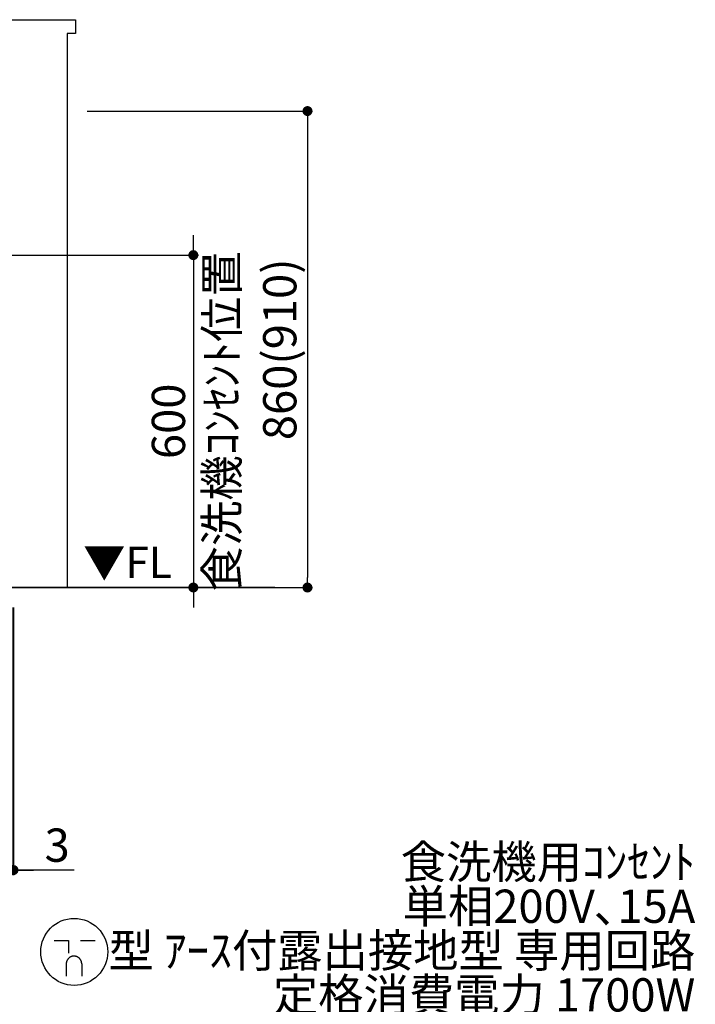
# Model space of a CAD drawing. Units: millimetres. Extents: x -109 to 26472, y -120 to 8859.
# Drawn here: x 18358 to 19578, y 1313 to 3090 of the extents above; entities that cross this region are included whole.
import ezdxf

# ---------------------------------------------------------------- set-up
doc = ezdxf.new("R2010")
doc.units = ezdxf.units.MM
doc.layers.get('DEFPOINTS').update_dxf_attribs({"color": 146})
for name, color, linetype in [('111-壁仕上', 3, 'Continuous'), ('160-文字', 254, 'Continuous'), ('166-寸法B', 11, 'Continuous'), ('180-補助', 161, 'Continuous')]:
    doc.layers.add(name, color=color, linetype=linetype)
doc.styles.add('KH001', font='txt')
doc.styles.add('ＭＳ ゴシック', font='txt', dxfattribs={"height": 10})
doc.dimstyles.new('KH1xx030', dxfattribs={"dimscale": 30, "dimtxt": 2, "dimasz": 0.6, "dimexe": 0.3, "dimexo": 1.2, "dimgap": 0.5, "dimtad": 3, "dimdec": 1, "dimdsep": 46, "dimlunit": 6, "dimtxsty": 'KH001', "dimblk": 'DOT', "dimcen": 1, "dimdle": 1, "dimclrd": 256, "dimclre": 256, "dimclrt": 256, "dimadec": 0, "dimazin": 0, "dimtfac": 1, "dimtdec": 1, "dimtix": 1, "dimtmove": 2, "dimatfit": 3, "dimldrblk": 'CLOSEDBLANK', "dimfxl": 1, "dimtolj": 1, "dimtzin": 0, "dimlwd": -1, "dimlwe": -1, "dimarcsym": 0})

# ---------------------------------------------------------------- blocks, each defined once
blk = doc.blocks.new('_Dot')
at = {"color": 0, "linetype": 'ByBlock', "lineweight": -2}
blk.add_line((-0.5, 0), (-1, 0), dxfattribs=at)
at = {"color": 0, "linetype": 'ByBlock', "const_width": 0.5}
blk.add_lwpolyline([(-0.25, 0, 1), (0.25, 0, 1)], format="xyb", close=True, dxfattribs=at)
blk = doc.blocks.new('*D282')
at = {"layer": '166-寸法B', "transparency": 16777216}
for p, q in [((18343.8, 2029.4), (18343.8, 1546.4)), ((18346.8, 2029.4), (18346.8, 1546.4)), ((18325.8, 1555.4), (18307.8, 1555.4)), ((18343.8, 1555.4), (18346.8, 1555.4)), ((18343.8, 1555.4), (18346.8, 1555.4)), ((18456.2, 1555.4), (18346.8, 1555.4)), ((18364.8, 1555.4), (18382.8, 1555.4))]:
    blk.add_line(p, q, dxfattribs=at)
at = {"layer": 'DEFPOINTS', "color": 0, "transparency": 16777216}
for p in [(18343.8, 2065.4), (18346.8, 2065.4), (18346.8, 1555.4)]:
    blk.add_point(p, dxfattribs=at)
at = {"layer": '166-寸法B', "transparency": 16777216, "xscale": 18, "yscale": 18, "zscale": 18}
blk.add_blockref('_Dot', (18343.8, 1555.4), dxfattribs=at)
at = {"layer": '166-寸法B', "transparency": 16777216, "xscale": 18, "yscale": 18, "zscale": 18, "rotation": 180}
blk.add_blockref('_Dot', (18346.8, 1555.4), dxfattribs=at)
at = {"layer": '166-寸法B', "transparency": 16777216, "insert": (18425.6, 1600.4), "char_height": 60, "attachment_point": 5, "style": 'KH001'}
blk.add_mtext('\\A1;3', dxfattribs=at)
blk = doc.blocks.new('_ClosedBlank')
at = {"color": 0, "linetype": 'ByBlock', "lineweight": -2}
for p, q in [((-1, 0.167), (0, 0)), ((-1, 0.167), (-1, -0.167)), ((0, 0), (-1, -0.167))]:
    blk.add_line(p, q, dxfattribs=at)
blk = doc.blocks.new('*D357')
at = {"layer": '166-寸法B', "transparency": 16777216}
for p, q in [((18479.8, 2925.4), (18886.7, 2925.4)), ((18877.7, 2907.4), (18877.7, 2083.4)), ((18515.3, 2065.4), (18886.7, 2065.4))]:
    blk.add_line(p, q, dxfattribs=at)
at = {"layer": 'DEFPOINTS', "color": 0, "transparency": 16777216}
for p in [(18443.8, 2925.4), (18479.3, 2065.4), (18877.7, 2065.4)]:
    blk.add_point(p, dxfattribs=at)
at = {"layer": '166-寸法B', "transparency": 16777216, "xscale": 18, "yscale": 18, "zscale": 18}
for p, rotation in [((18877.7, 2925.4), 90), ((18877.7, 2065.4), 270)]:
    blk.add_blockref('_Dot', p, dxfattribs=dict(at, rotation=rotation))
at = {"layer": '166-寸法B', "transparency": 16777216, "insert": (18827.7, 2495.4), "char_height": 60, "attachment_point": 5, "rotation": 90, "style": 'KH001'}
blk.add_mtext('\\A1;860(910)', dxfattribs=at)
blk = doc.blocks.new('*D463')
at = {"layer": '166-寸法B', "transparency": 16777216}
for p, q in [((18671.6, 2683.4), (18671.6, 2701.4)), ((17579.3, 2665.4), (18680.6, 2665.4)), ((18671.6, 2665.4), (18671.6, 2065.4)), ((17566.3, 2065.4), (18680.6, 2065.4)), ((18671.6, 2047.4), (18671.6, 2029.4))]:
    blk.add_line(p, q, dxfattribs=at)
at = {"layer": 'DEFPOINTS', "color": 0, "transparency": 16777216}
for p in [(17543.3, 2665.4), (17530.3, 2065.4), (18671.6, 2065.4)]:
    blk.add_point(p, dxfattribs=at)
at = {"layer": '166-寸法B', "transparency": 16777216, "xscale": 18, "yscale": 18, "zscale": 18}
for p, rotation in [((18671.6, 2665.4), 270), ((18671.6, 2065.4), 90)]:
    blk.add_blockref('_Dot', p, dxfattribs=dict(at, rotation=rotation))
at = {"layer": '166-寸法B', "transparency": 16777216, "char_height": 60, "attachment_point": 5, "rotation": 90, "style": 'KH001'}
for s, insert in [('\\A1;食洗機ｺﾝｾﾝﾄ位置', (18722.9, 2365.4)), ('\\A1;600', (18626.6, 2365.4))]:
    blk.add_mtext(s, dxfattribs=dict(at, insert=insert))
blk = doc.blocks.new('A$C11807')
at = {"layer": '160-文字', "color": 0, "linetype": 'ByBlock', "lineweight": -2}
for p, q in [((-36.4, 20.3), (-10.4, 20.3)), ((-10.4, 20.3), (-10.4, -2.2)), ((11.6, 20.3), (37.6, 20.3)), ((-14.4, -21.7), (-14.4, -43.7)), ((13.6, -21.7), (13.6, -43.7))]:
    blk.add_line(p, q, dxfattribs=at)
blk.add_circle((0, 0), 60.5, dxfattribs=at)
for points in [[(-0.4, -7.7), (-4.1, -7.7), (-10.6, -11.5), (-14.4, -18), (-14.4, -21.7)], [(13.6, -21.7), (13.6, -18), (9.9, -11.5), (3.4, -7.7), (-0.4, -7.7)]]:
    blk.add_open_spline(points, degree=2, dxfattribs=at)

msp = doc.modelspace()

# ---------------------------------------------------------------- linework, layer by layer
at = {"layer": '111-壁仕上', "ltscale": 2}
msp.add_line((18818.65, 2065.36), (15755.82, 2065.36), dxfattribs=at)
at = {"layer": '180-補助', "ltscale": 1.5}
msp.add_lwpolyline([(15755.82, 3090.36), (18458.82, 3090.36), (18458.82, 3065.36), (18443.82, 3065.36), (18443.82, 2065.36)], dxfattribs=at)

# ---------------------------------------------------------------- block references
at = {"layer": '160-文字', "lineweight": -2}
msp.add_blockref('A$C11807', (18456.41, 1407.75), dxfattribs=at)

# ---------------------------------------------------------------- texts
at = {"layer": '160-文字', "color": 4, "lineweight": 0, "insert": (18632.61, 2138.87), "char_height": 56, "attachment_point": 3, "line_spacing_factor": 0.782827, "style": 'ＭＳ ゴシック'}
msp.add_mtext('▼FL', dxfattribs=at)
at = {"layer": '160-文字', "insert": (19578.17, 1121.39), "char_height": 60, "attachment_point": 9, "line_spacing_factor": 0.8, "style": 'KH001'}
msp.add_mtext('食洗機用ｺﾝｾﾝﾄ\\P単相200V､15A\\P  型 ｱｰｽ付露出接地型 専用回路\\P定格消費電力 1700W\\P床面よりL=1.0m余長､ｷｯﾁﾝ設置後\\PFL+600ｷｬﾋﾞﾈｯﾄ背板に取付', dxfattribs=at)

# ---------------------------------------------------------------- dimensions: what is measured, and where the dimension line sits
at = {"layer": '166-寸法B'}
dim = msp.add_linear_dim(base=(18877.72, 2065.36), p1=(18443.82, 2925.36), p2=(18479.28, 2065.36), angle=90, dimstyle='KH1xx030', override={"dimpost": '(910)'}, dxfattribs=at)
dim.commit()
dim.dimension.update_dxf_attribs({"geometry": '*D357', "text_midpoint": (18827.7, 2495.36)})
dim = msp.add_linear_dim(base=(18671.62, 2065.36), p1=(17543.27, 2665.36), p2=(17530.28, 2065.36), angle=90, text='<>\\X食洗機ｺﾝｾﾝﾄ位置', dimstyle='KH1xx030', dxfattribs=at)
dim.commit()
dim.dimension.update_dxf_attribs({"geometry": '*D463', "text_midpoint": (18671.62, 2365.36)})
dim = msp.add_linear_dim(base=(18346.82, 1555.36), p1=(18343.82, 2065.36), p2=(18346.82, 2065.36), dimstyle='KH1xx030', override={"dimtmove": 1}, dxfattribs=at)
dim.commit()
dim.dimension.update_dxf_attribs({"geometry": '*D282', "text_midpoint": (18425.63, 1546.46), "dimtype": 160})

# ---------------------------------------------------------------- leaders
at = {"layer": '160-文字', "annotation_type": 0, "has_hookline": 1, "hookline_direction": 0, "text_width": 1128.43}
msp.add_leader([(17424.51, 2635.19), (18416.74, 1106.39), (18434.74, 1106.39)], dimstyle='KH1xx030', override={"dimgap": 0.5, "dimtad": 1}, dxfattribs=at)

doc.saveas('drawing.dxf')
